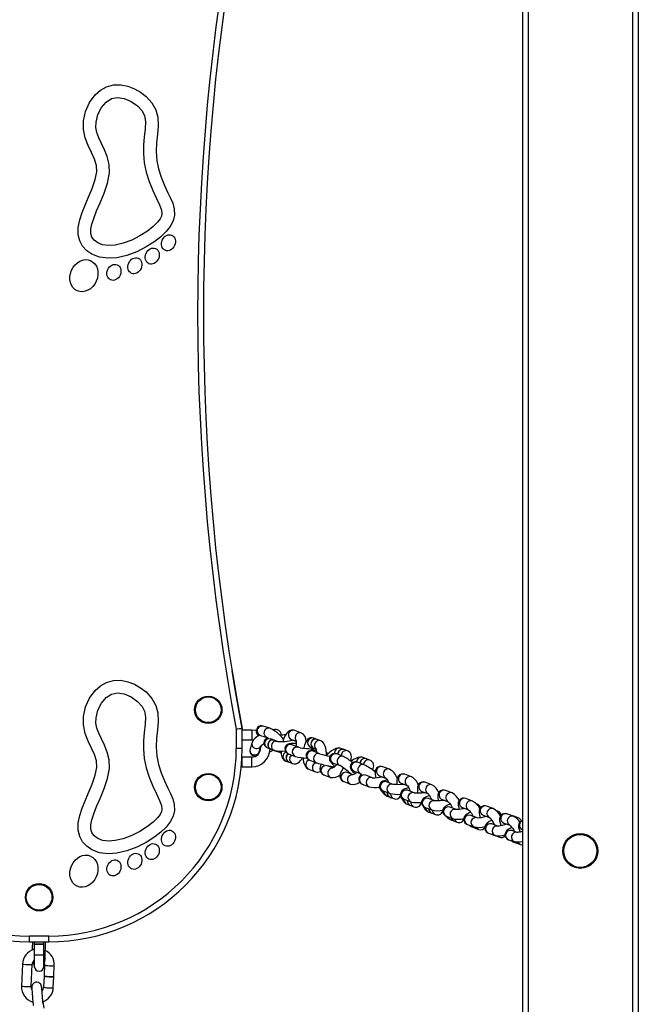
# Model space of a CAD drawing. Units: millimetres. Extents: x -3648 to 3792, y -2819 to 3061.
# Drawn here: x 733 to 1053, y -462 to 47 of the extents above; entities that cross this region are included whole.
import ezdxf

# ---------------------------------------------------------------- set-up
doc = ezdxf.new("R2010")
doc.units = ezdxf.units.MM

msp = doc.modelspace()

# ---------------------------------------------------------------- linework, layer by layer
at = {"color": 7, "linetype": 'Continuous', "lineweight": 25}
for p, q in [((1050.154269, 732.820909), (1050.154269, -619.483746)), ((1053.154269, 733.214102), (1053.154269, -541.483746)), ((993.154269, 725.350242), (993.154269, -619.483746)), ((996.154269, 725.743435), (996.154269, -619.483746)), ((845.154269, -319.512959), (845.154269, -329.483746)), ((848.154269, -319.217865), (848.151285, -319.217865)), ((848.154269, -319.217865), (848.154269, -319.233746)), ((848.154269, -329.483746), (848.154269, -319.233746)), ((853.154269, -319.967865), (848.154269, -319.967865)), ((853.154269, -319.967865), (853.154269, -322.467865)), ((862.586829, -318.978946), (859.099267, -317.941134)), ((878.883777, -321.493045), (875.405261, -320.18227)), ((848.154269, -324.967865), (853.154269, -324.967865)), ((853.154269, -322.467865), (853.154269, -324.967865)), ((853.154269, -324.967865), (854.016518, -325.051245)), ((857.673192, -322.733452), (861.160754, -323.771264)), ((864.744139, -325.150473), (863.065065, -324.523516)), ((866.544228, -325.822617), (864.804647, -325.173066)), ((873.64218, -324.86111), (876.301188, -325.863078)), ((887.020184, -324.776217), (885.341533, -324.143851)), ((888.819818, -325.454158), (887.080676, -324.799005)), ((848.154269, -329.483746), (845.154269, -329.483746)), ((853.297991, -326.355464), (852.251542, -329.650675)), ((857.017018, -331.16403), (857.9433, -328.247217)), ((861.316041, -329.207629), (862.995116, -329.834586)), ((863.055623, -329.85718), (864.795205, -330.50673)), ((865.26684, -330.758635), (866.949968, -331.259492)), ((877.424271, -328.886756), (873.945924, -327.575925)), ((883.578901, -328.822861), (885.257551, -329.455226)), ((888.419039, -332.212875), (884.940775, -330.903084)), ((884.940775, -330.903084), (884.949742, -330.907298)), ((885.318043, -329.478014), (886.443127, -329.901845)), ((900.932337, -330.064002), (899.253768, -329.432113)), ((902.731885, -330.741433), (900.992826, -330.086773)), ((847.954269, -336.467865), (847.954269, -335.789257)), ((853.154269, -333.967865), (848.154269, -333.967865)), ((848.154269, -336.467865), (848.154269, -333.967865)), ((853.154269, -336.467865), (853.154269, -333.967865)), ((856.976151, -331.281485), (857.017018, -331.16403)), ((867.010622, -331.27754), (868.363329, -331.680072)), ((870.764612, -335.987337), (872.443374, -336.619928)), ((872.182703, -332.254713), (875.66105, -333.565543)), ((883.178741, -335.582318), (886.657004, -336.89211)), ((900.582045, -333.652803), (897.104368, -332.343921)), ((912.447128, -334.779547), (910.769163, -334.148134)), ((914.246027, -335.456468), (912.507595, -334.802301)), ((847.70351, -338.967865), (847.954269, -338.967865)), ((847.954269, -338.967865), (847.954269, -336.467865)), ((848.154269, -338.967865), (848.154269, -336.467865)), ((848.154269, -338.967865), (853.154269, -338.967865)), ((853.154269, -338.967865), (853.154269, -336.467865)), ((872.50387, -336.642725), (874.243128, -337.298112)), ((882.606215, -340.232255), (886.0845, -341.542562)), ((886.657004, -336.89211), (886.81432, -336.94677)), ((895.128704, -339.556343), (892.232451, -338.466062)), ((893.855786, -339.077159), (894.092564, -338.644571)), ((894.63383, -336.592774), (895.343145, -337.023461)), ((895.343145, -337.023461), (898.820823, -338.332343)), ((898.111508, -337.901655), (898.845388, -338.341425)), ((905.443849, -340.942863), (906.077164, -341.308294)), ((911.313386, -337.935998), (907.837643, -336.628475)), ((924.47509, -340.224811), (921.002224, -338.920184)), ((890.470907, -343.145481), (893.949024, -344.454801)), ((905.537915, -343.092136), (902.490404, -341.945366)), ((906.077164, -341.308294), (909.552907, -342.615818)), ((908.919592, -342.250387), (909.528956, -342.606651)), ((915.585214, -344.630448), (912.110819, -343.324151)), ((919.180495, -343.575888), (919.243887, -343.600809)), ((919.243887, -343.600809), (922.403108, -344.787611)), ((935.75799, -344.136409), (932.288612, -342.836298)), ((900.729466, -346.625013), (904.20633, -347.933347)), ((910.351189, -348.004291), (913.825585, -349.310587)), ((926.381438, -348.073495), (922.910245, -346.770951)), ((930.534066, -347.518345), (933.600578, -348.667487)), ((937.258864, -352.408002), (933.791503, -351.110623)), ((946.363957, -348.281952), (942.89893, -346.98761)), ((956.851382, -352.465037), (953.392976, -351.17806)), ((921.153628, -351.452222), (924.624821, -352.754765)), ((923.135196, -354.128915), (924.811231, -354.75854)), ((924.871629, -354.781229), (926.608062, -355.433542)), ((932.039298, -355.793547), (935.506659, -357.090926)), ((941.14929, -351.671493), (944.259424, -352.833267)), ((948.118283, -356.61501), (944.656151, -355.324094)), ((951.649155, -355.864112), (954.813189, -357.041545)), ((967.283473, -356.660539), (963.835682, -355.384106)), ((933.58476, -358.371825), (935.259113, -358.99927)), ((935.31945, -359.021881), (937.054139, -359.671936)), ((942.909296, -360.009016), (946.371429, -361.299933)), ((943.305462, -360.891654), (943.178033, -360.109219)), ((944.977714, -361.516315), (944.850279, -360.732746)), ((945.037976, -361.538825), (944.910541, -360.755215)), ((946.77049, -362.185997), (946.643024, -361.390364)), ((951.759725, -361.509061), (951.935192, -361.818173)), ((959.018338, -361.114264), (955.564687, -359.832013)), ((962.09974, -360.073083), (965.318996, -361.264909)), ((969.720091, -358.21396), (969.142257, -357.999425)), ((969.273561, -358.098681), (969.720091, -358.21396)), ((969.720091, -358.21396), (969.780041, -358.2372)), ((978.06324, -360.60542), (974.630917, -359.345168)), ((944.686995, -362.348527), (946.359247, -362.973187)), ((946.419509, -362.995698), (948.152023, -363.642869)), ((953.82439, -364.519375), (957.27804, -365.801627)), ((954.545884, -364.941706), (954.48118, -364.763224)), ((955.874229, -366.246896), (957.543285, -366.868003)), ((956.214941, -365.562812), (956.14972, -365.38271)), ((956.275087, -365.585194), (956.209847, -365.405034)), ((958.00429, -366.228683), (957.922237, -365.993582)), ((969.863512, -365.37078), (966.422775, -364.101597)), ((972.907554, -364.038783), (976.098978, -365.210584)), ((980.436384, -361.930045), (979.586859, -361.616681)), ((988.621107, -364.57142), (985.210673, -363.3351)), ((987.583025, -364.114033), (986.860511, -363.933184)), ((987.005975, -363.985917), (987.583025, -364.114033)), ((989.23467, -364.717), (987.583025, -364.114033)), ((988.615709, -364.585603), (989.23467, -364.717)), ((988.644493, -364.605421), (989.294189, -364.738729)), ((991.005353, -365.363425), (989.294189, -364.738729)), ((957.603432, -366.890385), (959.332635, -367.533873)), ((964.692396, -368.79263), (968.133133, -370.061813)), ((967.063264, -370.077693), (968.727198, -370.693711)), ((968.78716, -370.71591), (970.511055, -371.354126)), ((980.495285, -369.707104), (977.324942, -368.549705)), ((983.50663, -368.035764), (986.69047, -369.18994)), ((975.610278, -373.246505), (979.032605, -374.495896)), ((977.823372, -374.076371), (977.549082, -373.954305)), ((977.605501, -373.974902), (977.823372, -374.076371)), ((977.823372, -374.076371), (979.479841, -374.684579)), ((979.479841, -374.684579), (979.211966, -374.565885)), ((979.539534, -374.706497), (979.255619, -374.579324)), ((979.539534, -374.706497), (981.255695, -375.336623)), ((986.076334, -376.678321), (989.091601, -377.687462)), ((990.437907, -372.865449), (987.663207, -371.936819)), ((988.689282, -377.929189), (990.335187, -378.525848)), ((990.394499, -378.547349), (992.099716, -379.165509)), ((748.154269, -426.483746), (738.154269, -426.483746)), ((738.154269, -429.483746), (738.154269, -426.483746)), ((748.154269, -429.483746), (748.154269, -426.483746)), ((738.154269, -429.483746), (748.154269, -429.483746)), ((739.607059, -432.776421), (739.605011, -433.066084)), ((739.662528, -429.483746), (739.607059, -432.776421)), ((739.607059, -432.776421), (739.632617, -432.930425)), ((740.654269, -429.483746), (740.654269, -430.717865)), ((740.654269, -430.717865), (740.654269, -430.917865)), ((745.654269, -430.717865), (740.654269, -430.717865)), ((740.654269, -430.917865), (740.654269, -436.467865)), ((745.654269, -430.917865), (740.654269, -430.917865)), ((741.362857, -430.717865), (741.359488, -430.917865)), ((745.654269, -430.717865), (745.654269, -429.483746)), ((745.654269, -436.467865), (745.654269, -430.917865)), ((746.248369, -437.556016), (746.384357, -429.483746)), ((740.654269, -436.467865), (740.654269, -442.217865)), ((745.654269, -436.467865), (740.654269, -436.467865)), ((745.654269, -442.217865), (745.654269, -436.467865)), ((734.499636, -441.027306), (734.008839, -452.457485)), ((739.004236, -452.671981), (739.495033, -441.241802)), ((745.983149, -441.477564), (745.746286, -446.993868)), ((745.942267, -440.835472), (745.983149, -441.477564)), ((750.741683, -447.208364), (750.978546, -441.69206)), ((745.737751, -447.192654), (745.492352, -452.907743)), ((750.487749, -453.122239), (750.733148, -447.40715)), ((744.66661, -454.805415), (744.670533, -454.851441)), ((745.668405, -463.866901), (745.283277, -460.383324))]:
    msp.add_line(p, q, dxfattribs=at)
at = {"color": 7, "linetype": 'Continuous', "lineweight": 25, "flags": 128}
for points in [[(804.050399, -25.546571), (804.976616, -29.734705), (806.361591, -34.098072), (808.018492, -38.297095), (809.769445, -42.05954), (811.09668, -44.798637), (812.268671, -47.525291), (813.085874, -50.420934), (813.238778, -53.590215), (812.541074, -56.579098), (811.021561, -59.466296), (808.847461, -62.192273), (806.141581, -64.795749), (802.985624, -67.272388), (798.536787, -70.115022), (793.682443, -72.561997), (788.585979, -74.469005), (783.395504, -75.67007), (778.810208, -75.985662), (774.37151, -75.402959), (770.357066, -73.842771), (767.758004, -72.048955), (765.633075, -69.735), (764.119757, -66.944162), (763.365975, -63.796468), (763.427276, -59.967861), (764.208937, -56.163407), (765.451772, -52.355068), (766.966308, -48.537431), (768.585281, -44.736346), (770.591203, -39.876111), (772.133411, -35.300928), (772.914689, -31.26458), (772.765286, -27.939784), (771.822057, -24.677892), (770.305904, -21.287789), (768.538956, -17.684222), (766.931714, -13.718913), (766.021816, -9.348843), (766.046012, -4.933545), (767.122315, 0.021978), (769.183262, 4.573865), (772.129107, 8.512377), (774.880187, 10.919478), (778.072012, 12.710608), (781.652932, 13.715058), (785.403342, 13.789091), (789.036632, 13.06099), (792.471379, 11.723005), (795.640241, 9.917426), (798.463706, 7.74666), (801.540935, 4.417626), (803.587669, 0.735112), (804.57251, -3.048584), (804.738982, -7.486507), (804.346258, -11.819397), (803.862157, -16.175087), (803.65359, -20.704142), (804.050399, -25.546571)], [(797.533698, -26.591847), (798.611053, -31.479395), (800.150085, -36.323885), (801.957266, -40.905548), (803.833583, -44.959975), (805.492437, -48.40442), (806.471974, -51.051692), (806.666023, -52.991138), (806.406845, -54.144781), (805.68569, -55.565877), (804.361291, -57.309196), (802.066528, -59.591676), (799.14557, -61.903603), (795.267461, -64.381509), (791.023237, -66.521683), (786.651256, -68.156373), (782.405877, -69.144686), (778.956012, -69.387273), (775.986225, -69.00353), (773.523121, -68.051735), (771.668825, -66.678665), (770.476448, -65.0247), (769.92777, -63.087354), (769.957524, -60.953204), (770.462874, -58.325588), (771.397443, -55.321304), (772.9043, -51.44651), (774.653055, -47.334695), (776.747114, -42.255313), (778.497125, -37.07173), (779.491134, -31.821698), (779.36066, -27.381284), (778.367757, -23.369244), (776.910798, -19.801838), (775.342689, -16.58676), (773.957535, -13.647038), (772.993333, -10.946811), (772.55794, -8.328671), (772.609524, -5.626587), (773.535453, -1.626913), (775.341919, 1.976328), (777.798815, 4.818736), (780.629027, 6.626064), (783.65717, 7.270559), (787.139913, 6.732654), (790.820202, 5.140299), (794.090484, 2.80349), (796.423658, 0.22874), (797.645681, -2.232265), (798.152302, -5.25925), (798.017809, -8.937117), (797.521086, -13.346271), (797.153875, -17.317182), (797.07312, -21.732582), (797.533698, -26.591847)], [(848.154269, -319.217865), (844.534695, -298.968652), (842.943834, -289.34619)], [(804.050399, -333.546571), (804.976616, -337.734705), (806.361591, -342.098072), (808.018492, -346.297095), (809.769445, -350.05954), (811.09668, -352.798637), (812.268671, -355.525291), (813.085874, -358.420934), (813.238778, -361.590215), (812.541074, -364.579098), (811.021561, -367.466296), (808.847461, -370.192273), (806.141581, -372.795749), (802.985624, -375.272388), (798.536787, -378.115022), (793.682443, -380.561997), (788.585979, -382.469005), (783.395504, -383.67007), (778.810208, -383.985662), (774.37151, -383.402959), (770.357066, -381.842771), (767.758004, -380.048955), (765.633075, -377.735), (764.119757, -374.944162), (763.365975, -371.796468), (763.427276, -367.967861), (764.208937, -364.163407), (765.451772, -360.355068), (766.966308, -356.537431), (768.585281, -352.736346), (770.591203, -347.876111), (772.133411, -343.300928), (772.914689, -339.26458), (772.765286, -335.939784), (771.822057, -332.677892), (770.305904, -329.287789), (768.538956, -325.684222), (766.931714, -321.718913), (766.021816, -317.348843), (766.046012, -312.933545), (767.122315, -307.978022), (769.183262, -303.426135), (772.129107, -299.487623), (774.880187, -297.080522), (778.072012, -295.289392), (781.652932, -294.284942), (785.403342, -294.210909), (789.036632, -294.93901), (792.471379, -296.276995), (795.640241, -298.082574), (798.463706, -300.25334), (801.540935, -303.582374), (803.587669, -307.264888), (804.57251, -311.048584), (804.738982, -315.486507), (804.346258, -319.819397), (803.862157, -324.175087), (803.65359, -328.704142), (804.050399, -333.546571)], [(797.533698, -334.591847), (798.611053, -339.479395), (800.150085, -344.323885), (801.957266, -348.905548), (803.833583, -352.959975), (805.492437, -356.40442), (806.471974, -359.051692), (806.666023, -360.991138), (806.406845, -362.144781), (805.68569, -363.565877), (804.361291, -365.309196), (802.066528, -367.591676), (799.14557, -369.903603), (795.267461, -372.381509), (791.023237, -374.521683), (786.651256, -376.156373), (782.405877, -377.144686), (778.956012, -377.387273), (775.986225, -377.00353), (773.523121, -376.051735), (771.668825, -374.678665), (770.476448, -373.0247), (769.92777, -371.087354), (769.957524, -368.953204), (770.462874, -366.325588), (771.397443, -363.321304), (772.9043, -359.44651), (774.653055, -355.334695), (776.747114, -350.255313), (778.497125, -345.07173), (779.491134, -339.821698), (779.36066, -335.381284), (778.367757, -331.369244), (776.910798, -327.801838), (775.342689, -324.58676), (773.957535, -321.647038), (772.993333, -318.946811), (772.55794, -316.328671), (772.609524, -313.626587), (773.535453, -309.626913), (775.341919, -306.023672), (777.798815, -303.181264), (780.629027, -301.373936), (783.65717, -300.729441), (787.139913, -301.267346), (790.820202, -302.859701), (794.090484, -305.19651), (796.423658, -307.77126), (797.645681, -310.232265), (798.152302, -313.25925), (798.017809, -316.937117), (797.521086, -321.346271), (797.153875, -325.317182), (797.07312, -329.732582), (797.533698, -334.591847)], [(848.154269, -319.233746), (847.986278, -319.24939), (847.501725, -319.294509), (846.754299, -319.364087), (845.825035, -319.450561), (845.179667, -319.510596), (845.154269, -319.512959)], [(855.563627, -320.278469), (855.007627, -320.150405), (853.154269, -319.967865)], [(859.099267, -317.941134), (858.364685, -317.808902), (857.629755, -317.860885), (856.862056, -318.146003), (856.187759, -318.684203), (855.712914, -319.435758), (855.524723, -320.153862), (855.522794, -320.807512), (855.645571, -321.394081), (855.867232, -321.957806), (856.252345, -322.645107), (856.529365, -323.035983)], [(875.405261, -320.18227), (874.482653, -319.987958), (873.562855, -320.07216), (872.763111, -320.37306), (872.047624, -320.849913), (871.360838, -321.533008), (870.644132, -322.535197), (869.957799, -323.840125), (869.397857, -325.24244), (869.211867, -325.851161)], [(856.668654, -322.113653), (857.431127, -322.646067), (857.673192, -322.733452)], [(860.156216, -323.151465), (860.91869, -323.683879), (861.158662, -323.77064)], [(861.087018, -323.745884), (861.074143, -323.741452), (861.172552, -323.79301), (861.422642, -323.947881)], [(861.934944, -324.407132), (862.861014, -324.45826), (863.065065, -324.523516)], [(863.614018, -325.03409), (864.540089, -325.085218), (864.744139, -325.150473)], [(863.674525, -325.056683), (864.600596, -325.107811), (864.804647, -325.173066)], [(865.414107, -325.706234), (866.340178, -325.757362), (866.541704, -325.821676)], [(885.341533, -324.143851), (884.434041, -323.950904), (883.460125, -324.05151), (882.653714, -324.391631), (881.991209, -324.895366), (881.425896, -325.556189), (880.906528, -326.451733), (880.416225, -327.71424), (880.049055, -329.157695), (880.024757, -329.310683)], [(891.741015, -333.06021), (891.749415, -332.006008), (891.647832, -330.5504), (891.422948, -329.17823), (891.036275, -327.883414), (890.522554, -326.87302), (889.944208, -326.170781), (889.21868, -325.637015), (888.819818, -325.454158)], [(864.190341, -330.259709), (864.579919, -330.486468), (865.26684, -330.758635)], [(865.26684, -330.758635), (865.024776, -330.671249), (864.603036, -330.434975)], [(866.949968, -331.259492), (866.707904, -331.172106), (866.133384, -330.817401)], [(867.010622, -331.27754), (866.768557, -331.190155), (866.18117, -330.824498)], [(868.352222, -331.633115), (867.749864, -331.176647), (867.532369, -330.910218)], [(868.338878, -330.883632), (868.327761, -331.086965), (868.409697, -332.453294), (868.736815, -333.818545), (869.157236, -334.664232), (869.74586, -335.361114), (870.511206, -335.878798), (870.764612, -335.987337)], [(876.288942, -326.966665), (875.655212, -326.948553), (874.487191, -326.951667), (873.469646, -327.001452), (872.491635, -327.143684), (871.969295, -327.307549), (871.473088, -327.56667), (870.95551, -328.010046), (870.524543, -328.666916), (870.305969, -329.482708), (870.380574, -330.385635), (870.669373, -331.061506), (871.058639, -331.555994), (871.480148, -331.900751), (871.900949, -332.136471), (872.182703, -332.254713)], [(886.645235, -330.86555), (885.96318, -330.75423), (885.018619, -330.623925), (884.221416, -330.552429), (883.698441, -330.557312), (883.228875, -330.631815), (882.732217, -330.808384), (882.173103, -331.169479), (881.669105, -331.752087), (881.34829, -332.52651), (881.307187, -333.425752), (881.505185, -334.120337), (881.821613, -334.645555), (882.182833, -335.022424), (882.523622, -335.270014), (882.806918, -335.424643), (883.178741, -335.582318)], [(885.073232, -329.636064), (885.10888, -329.476399), (885.131234, -329.407641)], [(886.348772, -329.626464), (886.34031, -329.615186), (886.414351, -329.798097), (886.536798, -330.239562), (886.659649, -330.948758), (886.713518, -331.570636)], [(899.253768, -329.432113), (898.248168, -329.228276), (897.433258, -329.282191), (896.575039, -329.51954), (895.58919, -329.990462), (894.411604, -330.785292), (893.275697, -331.756421), (892.212945, -332.83672), (891.978928, -333.112958)], [(904.277158, -336.019227), (904.631902, -334.924089), (904.757902, -333.894696), (904.66732, -333.001223), (904.351722, -332.155591), (903.797052, -331.418881), (902.97033, -330.842698), (902.731885, -330.741433)], [(871.025602, -333.716172), (871.440017, -332.833516), (872.088706, -332.205496)], [(871.086098, -333.738968), (871.500513, -332.856312), (872.147023, -332.229754)], [(872.825355, -334.394356), (873.239771, -333.5117), (873.875284, -332.892569)], [(874.243128, -337.298112), (875.165736, -337.492425), (876.085533, -337.408222), (876.885278, -337.107322), (877.600764, -336.630469), (878.287551, -335.947374), (879.004257, -334.945185), (879.359809, -334.269173)], [(879.720389, -334.307591), (879.778202, -335.136013), (880.003085, -336.508183), (880.389759, -337.802999), (880.90348, -338.813393), (881.481826, -339.515632), (882.207353, -340.049398), (882.606215, -340.232255)], [(892.905319, -332.132914), (892.324156, -331.994355), (891.73954, -331.864518)], [(897.104368, -332.343921), (896.450538, -332.164735), (895.837164, -332.129326), (895.116567, -332.26801), (894.394156, -332.651154), (893.805787, -333.273736), (893.45772, -334.041725), (893.368928, -334.736891), (893.441687, -335.341706), (893.611864, -335.850426), (893.846591, -336.297986), (894.188424, -336.789837), (894.936621, -337.6554), (895.716545, -338.445471), (896.119324, -338.822788)], [(910.769163, -334.148134), (909.838954, -333.944753), (909.0381, -333.96439), (908.121716, -334.159467), (906.96586, -334.607233), (905.801714, -335.229986), (904.557437, -336.048688), (904.434573, -336.14354)], [(889.04079, -337.566681), (888.988079, -337.674911), (888.57089, -338.962825), (888.44489, -339.992218), (888.535472, -340.885692), (888.851069, -341.731324), (889.405739, -342.468034), (890.232461, -343.044217), (890.470907, -343.145481)], [(897.234485, -337.735298), (897.031759, -337.963231), (896.25676, -338.71155), (895.565679, -339.270896), (895.112805, -339.566729), (894.880954, -339.682299), (894.887851, -339.6821)], [(900.720079, -339.59909), (900.302249, -340.098115), (899.554364, -341.204229), (898.982122, -342.436788), (898.784144, -343.309493), (898.789818, -344.179755), (899.033722, -345.039808), (899.53204, -345.808982), (900.276415, -346.411728), (900.729466, -346.625013)], [(907.837643, -336.628475), (907.23598, -336.457007), (906.66536, -336.407605), (905.98181, -336.507663), (905.262042, -336.838056), (904.642663, -337.416087), (904.231823, -338.209101), (904.115118, -338.927385), (904.176874, -339.549162), (904.344361, -340.063859), (904.5708, -340.491522), (904.858505, -340.895525), (905.354582, -341.457491), (906.077608, -342.164447), (906.553238, -342.589428)], [(917.138988, -340.898867), (916.25903, -341.023702), (916.172381, -341.039557)], [(921.002224, -338.920184), (920.169367, -338.7305), (919.296804, -338.789293), (918.462521, -339.121948), (917.781101, -339.689839), (917.346238, -340.337524), (917.091795, -341.02669), (916.973959, -341.779269), (916.98448, -342.71839), (917.192218, -344.070321), (917.325846, -344.589512)], [(907.61181, -341.885606), (907.481588, -341.985775), (906.616094, -342.555176), (905.963159, -342.910978), (905.52459, -343.097813), (905.340076, -343.152658), (905.355982, -343.151676)], [(923.179552, -345.745179), (922.098269, -345.979491), (921.051648, -346.335245), (920.435882, -346.684195), (919.947423, -347.118918), (919.523745, -347.751118), (919.285611, -348.548618), (919.316208, -349.411801), (919.610573, -350.190537), (920.036399, -350.748471), (920.519321, -351.137671), (921.021619, -351.399862), (921.153628, -351.452222)], [(922.425664, -344.757138), (922.415742, -344.750363), (922.529345, -344.864725), (922.795586, -345.189196), (923.187717, -345.757002), (923.665307, -346.563203), (923.977418, -347.171401)], [(932.288612, -342.836298), (931.439101, -342.646998), (930.549271, -342.71591), (929.640656, -343.104934), (929.000094, -343.668909), (928.57361, -344.314741), (928.304647, -345.026079), (928.157299, -345.859122), (928.138649, -346.990422), (928.266971, -348.208859)], [(932.0061, -348.069974), (931.548606, -348.11155), (930.28986, -348.185126), (929.060485, -348.216986), (927.955742, -348.205672), (927.06703, -348.156623), (926.555004, -348.09876), (926.344104, -348.059727), (926.357144, -348.064536)], [(934.419387, -349.853806), (934.091184, -349.920223), (932.982766, -350.215287), (931.941021, -350.616572), (931.260346, -351.032624), (930.787453, -351.483566), (930.380865, -352.128671), (930.161827, -352.932118), (930.211104, -353.797156), (930.529035, -354.584341), (930.978278, -355.142676), (931.484714, -355.527867), (932.039298, -355.793547)], [(933.633959, -348.616592), (933.626452, -348.610895), (933.710576, -348.703932), (933.935103, -349.008556), (934.270554, -349.561017), (934.677599, -350.361772), (935.105044, -351.359793), (935.205389, -351.639655)], [(942.89893, -346.98761), (942.058829, -346.79952), (941.178404, -346.864415), (940.343321, -347.204054), (939.672124, -347.766266), (939.235671, -348.410216), (938.971437, -349.104875), (938.838447, -349.882891), (938.833011, -350.886883), (938.991632, -352.14348), (939.064542, -352.471544)], [(953.392976, -351.17806), (952.567741, -350.991509), (951.703294, -351.049288), (950.872776, -351.379424), (950.186193, -351.954522), (949.756123, -352.606538), (949.513029, -353.291415), (949.410425, -354.023011), (949.436244, -354.908439), (949.659292, -356.187805), (949.785091, -356.634508)], [(921.786269, -352.753657), (921.632147, -351.804342), (921.642473, -351.635658)], [(923.462304, -353.383281), (923.308182, -352.433966), (923.318572, -352.264603)], [(923.522702, -353.40597), (923.368579, -352.456655), (923.378972, -352.287268)], [(925.259135, -354.058284), (925.105012, -353.108968), (925.118544, -352.908255)], [(929.687066, -353.204211), (929.976241, -353.914452), (930.589335, -355.170395), (931.265034, -356.299473), (932.06367, -357.31281), (932.70666, -357.888342), (933.58476, -358.371825)], [(932.172637, -356.807399), (932.093113, -355.845361), (932.095288, -355.825624)], [(933.846989, -357.434844), (933.767465, -356.472806), (933.770986, -356.441491)], [(933.907326, -357.457455), (933.827802, -356.495417), (933.831327, -356.464069)], [(945.076179, -354.010704), (944.896384, -354.052794), (943.783792, -354.387615), (942.742172, -354.829747), (942.085483, -355.258983), (941.618816, -355.726707), (941.225952, -356.383183), (941.0238, -357.192594), (941.090677, -358.058251), (941.426936, -358.844842), (941.892086, -359.398849), (942.413235, -359.777826), (942.909296, -360.009016)], [(944.287212, -352.794338), (944.277147, -352.787083), (944.376286, -352.890791), (944.622853, -353.204836), (944.989173, -353.76412), (945.435655, -354.566615), (945.90923, -355.559926), (946.020406, -355.83278)], [(952.91551, -356.335361), (951.905087, -356.470027), (950.692203, -356.585785), (949.60151, -356.644368), (948.727562, -356.646469), (948.233452, -356.615657), (948.037387, -356.58808), (948.050472, -356.592202)], [(953.779216, -355.845898), (954.298193, -356.630663), (954.823934, -357.022483)], [(963.835682, -355.384106), (963.029174, -355.19967), (962.186341, -355.248317), (961.362857, -355.56433), (960.653281, -356.154738), (960.226256, -356.818958), (960.002679, -357.498516), (959.928257, -358.191135), (959.980566, -358.967811), (960.214847, -360.042812), (960.540365, -361.014053)], [(935.642015, -358.107511), (935.562492, -357.145472), (935.56665, -357.108829)], [(940.713715, -357.402112), (940.793097, -357.5856), (941.436585, -358.85292), (942.128406, -359.997696), (942.894755, -361.012734), (943.71808, -361.801048), (944.483385, -362.264686), (944.686995, -362.348527)], [(955.734558, -358.275438), (955.577538, -358.327763), (954.465412, -358.78473), (953.436222, -359.353215), (952.841356, -359.83131), (952.398577, -360.361683), (952.057967, -361.06223), (951.922838, -361.894237), (952.060517, -362.758384), (952.462807, -363.525989), (952.980722, -364.053598), (953.548838, -364.403201), (953.82439, -364.519375)], [(954.833661, -357.014304), (954.823711, -357.007737), (954.928604, -357.107193), (955.192237, -357.408523), (955.591466, -357.948159), (956.088283, -358.725987), (956.627478, -359.692218), (956.946353, -360.34499)], [(963.341504, -360.532806), (962.777567, -360.659606), (961.583357, -360.875365), (960.496134, -361.019935), (959.613458, -361.086828), (959.101832, -361.089667), (958.886506, -361.07289), (958.898027, -361.076062)], [(960.84076, -358.929738), (961.41559, -359.670611), (962.09974, -360.073083)], [(964.288551, -360.206171), (964.863381, -360.947044), (965.545881, -361.348905)], [(965.33134, -361.248111), (965.324136, -361.244039), (965.455024, -361.358315), (965.755924, -361.671471), (966.20643, -362.217281), (966.767066, -362.990924), (967.379385, -363.940889), (967.754639, -364.592881)], [(974.630917, -359.345168), (973.82366, -359.163272), (972.978913, -359.215511), (972.156013, -359.535786), (971.452045, -360.126181), (971.027744, -360.789285), (970.804864, -361.468506), (970.729994, -362.162947), (970.781829, -362.946899), (971.018043, -364.040077), (971.397121, -365.181529)], [(966.375689, -362.450848), (966.21676, -362.51396), (965.122116, -363.043756), (964.111223, -363.696386), (963.54179, -364.232154), (963.130623, -364.821265), (962.850499, -365.568414), (962.79669, -366.42174), (963.020309, -367.273109), (963.483832, -367.98666), (964.041099, -368.465667), (964.692396, -368.79263)], [(971.635876, -362.880861), (972.207225, -363.62541), (972.907554, -364.038783)], [(977.257303, -366.548129), (976.985545, -366.685268), (975.904055, -367.335164), (974.934367, -368.082399), (974.379553, -368.678301), (973.990379, -369.301983), (973.738844, -370.060852), (973.709085, -370.915254), (973.952776, -371.766693), (974.457033, -372.5018), (975.057393, -372.982666), (975.610278, -373.246505)], [(975.068199, -364.141113), (975.639548, -364.885662), (976.327509, -365.294453)], [(976.112999, -365.192253), (976.104642, -365.187331), (976.229457, -365.296687), (976.523441, -365.604), (976.966545, -366.144004), (977.520155, -366.913468), (978.126335, -367.861805), (978.725635, -368.912884), (978.817418, -369.094564)], [(979.80811, -361.796024), (979.860905, -361.800214), (980.439014, -361.931017)], [(985.210673, -363.3351), (984.41145, -363.157275), (983.575038, -363.209373), (982.756246, -363.527573), (982.046936, -364.125319), (981.626198, -364.793583), (981.411953, -365.471527), (981.347928, -366.153978), (981.409381, -366.904467), (981.647643, -367.925867), (982.054096, -369.0775), (982.220004, -369.452222)], [(989.848861, -365.258265), (990.215567, -365.226664), (991.010494, -365.365309)], [(967.063264, -370.077693), (966.379115, -369.675221), (966.013919, -369.2801)], [(968.727198, -370.693711), (968.043049, -370.291238), (967.675619, -369.89305)], [(968.78716, -370.71591), (968.10301, -370.313437), (967.7355, -369.915139)], [(970.510423, -371.353892), (969.826906, -370.951654), (969.252075, -370.210781)], [(984.981585, -368.570451), (983.859201, -368.979556), (982.739362, -369.324346), (981.744658, -369.569261), (981.047105, -369.692219), (980.624611, -369.732121), (980.487426, -369.732194), (980.489398, -369.732555)], [(982.253668, -366.93125), (982.845055, -367.659472), (983.50663, -368.035764)], [(987.807381, -370.414492), (986.762221, -370.897471), (985.783906, -371.461593), (985.184965, -371.925725), (984.703374, -372.461159), (984.354179, -373.094298), (984.1689, -373.879941), (984.236621, -374.736317), (984.615776, -375.590221), (985.137731, -376.163648), (985.709308, -376.529124), (986.076334, -376.678321)], [(985.664102, -368.16757), (986.25549, -368.895792), (986.932336, -369.277557)], [(986.70243, -369.17353), (986.695256, -369.169551), (986.826027, -369.280565), (987.129989, -369.587239), (987.58858, -370.123979), (988.16315, -370.886867), (988.794812, -371.825499), (989.165886, -372.439732)], [(993.154269, -366.836232), (992.451794, -367.130233), (991.765507, -367.745688), (991.377374, -368.413972), (991.196603, -369.07344), (991.162584, -369.71077), (991.242709, -370.369136), (991.472207, -371.215882), (991.900317, -372.301763), (992.082384, -372.678638)], [(991.9644, -370.582014), (992.598136, -371.284819), (993.154269, -371.587626)], [(981.255175, -375.336432), (980.555366, -374.923251), (980.348518, -374.720077)], [(993.154269, -372.444662), (993.074557, -372.465401), (992.003537, -372.695584), (991.134647, -372.835003), (990.63347, -372.881803), (990.427092, -372.88472), (990.438805, -372.88659)], [(988.689282, -377.929189), (988.027707, -377.552897), (987.696845, -377.220669)], [(990.335187, -378.525848), (989.673612, -378.149556), (989.290071, -377.750017)], [(990.394499, -378.547349), (989.732924, -378.171057), (989.34222, -377.761964)], [(992.098991, -379.165246), (991.438141, -378.789217), (990.846754, -378.060995)], [(992.099716, -379.165509), (992.898939, -379.343334), (993.154269, -379.32743)], [(739.605011, -433.066084), (739.60207, -433.482013), (739.608305, -433.803525)], [(739.632617, -432.930425), (739.957549, -433.312525), (740.337901, -433.518912)], [(739.49503, -441.241882), (739.334633, -441.323359), (738.819682, -441.385537), (738.027296, -441.409506), (737.078107, -441.391616), (736.116622, -441.334591), (735.289217, -441.247111), (734.721858, -441.142496), (734.500919, -441.036672), (734.499642, -441.027182)], [(745.983126, -441.478795), (745.984432, -441.48693), (746.20537, -441.592754), (746.77273, -441.697369), (747.600135, -441.784849), (748.56162, -441.841874), (749.510809, -441.859765), (750.303195, -441.835796), (750.818145, -441.773617), (750.978551, -441.691951)], [(745.942342, -447.101862), (745.898151, -447.111097), (745.739033, -447.202019), (745.959972, -447.307844), (746.527331, -447.412459), (747.354736, -447.499938), (748.316221, -447.556964), (749.26541, -447.574854), (750.057796, -447.550885), (750.572747, -447.488706), (750.731865, -447.397784), (750.537092, -447.299155)], [(745.746286, -446.993868), (745.747569, -447.003234), (745.968507, -447.109058), (746.535867, -447.213673), (747.363271, -447.301153), (748.324757, -447.358178), (749.273945, -447.376068), (750.066332, -447.3521), (750.581282, -447.289921), (750.741683, -447.208364)], [(739.004236, -452.671981), (738.843835, -452.753538), (738.328885, -452.815717), (737.536498, -452.839685), (736.58731, -452.821795), (735.625824, -452.76477), (734.79842, -452.67729), (734.23106, -452.572675), (734.010122, -452.466851), (734.008839, -452.457485)], [(744.666588, -454.805215), (744.605533, -454.26519), (744.497919, -453.385853), (744.401944, -452.723432), (744.342035, -452.408815), (744.280858, -452.172859), (744.184799, -451.904507), (743.947562, -451.464118), (743.554669, -451.00886), (742.930615, -450.592095), (742.156605, -450.371874), (741.311077, -450.417693), (740.557451, -450.725139), (740.039709, -451.147543), (739.698888, -451.606599), (739.498175, -452.045525), (739.401883, -452.406336), (739.368356, -452.632872), (739.354591, -452.810297), (739.349183, -453.044996), (739.360654, -453.515679), (739.400369, -454.26695), (739.470556, -455.298791), (739.562712, -456.488603), (739.672731, -457.792601), (739.795084, -459.147377), (739.923436, -460.48329), (740.05111, -461.730663), (740.118837, -462.356868)], [(745.492352, -452.907743), (745.493635, -452.917109), (745.714573, -453.022933), (746.281932, -453.127548), (747.109337, -453.215028), (748.070823, -453.272053), (749.020011, -453.289944), (749.812397, -453.265975), (750.327348, -453.203796), (750.487749, -453.122239)]]:
    msp.add_lwpolyline(points, dxfattribs=at)
at = {"color": 7, "linetype": 'Continuous', "lineweight": 25}
for centre, radius in [((830.654269, -309.483746), 7.1), ((830.654269, -309.483746), 6.637921), ((830.654269, -349.483746), 7.1), ((830.654269, -349.483746), 6.637921), ((1023.154269, -382.483746), 9), ((1023.154269, -382.483746), 8.553289), ((743.154269, -406.433746), 7.1), ((743.154269, -406.433746), 6.637921)]:
    msp.add_circle(centre, radius, dxfattribs=at)
for centre, radius, start, end in [((1991.093331, -104.483746), 1165.939063, 169.372344, 190.627656), ((1991.093331, -104.483746), 1162.939063, 169.358606, 190.641394), ((858.504418, -320.388828), 2.518938, 76.340535, 223.215382), ((861.991901, -321.426649), 2.518875, 76.298228, 223.216454), ((852.219262, -339.121284), 22.653923, 39.740198, 62.764434), ((865.369048, -323.007771), 3.27986, 7.317547, 108.161728), ((874.611048, -322.496584), 2.446799, 71.059104, 167.268524), ((860.025349, -329.595601), 7.466983, 115.183526, 154.282861), ((862.225643, -326.59511), 2.766339, 106.874468, 250.803397), ((862.321537, -326.897118), 2.519818, 98.825252, 246.482121), ((864.000612, -327.524076), 2.519818, 98.825252, 246.482121), ((864.061119, -327.546669), 2.519818, 98.825252, 246.482121), ((865.800669, -328.196188), 2.519782, 98.824647, 246.505137), ((868.527317, -301.992146), 23.899035, 265.12726, 284.270917), ((870.590961, -349.381931), 26.870387, 89.850694, 96.178185), ((874.542924, -322.623323), 2.412267, 163.973856, 248.07445), ((878.108706, -323.92144), 2.492912, 164.807216, 219.426448), ((878.089459, -323.807278), 2.446679, 70.995987, 167.269848), ((869.374851, -326.636719), 6.961177, 345.395993, 10.121877), ((876.988541, -325.372433), 4.317588, 354.328049, 63.962651), ((884.55065, -326.517423), 2.501867, 71.571718, 247.144436), ((886.2293, -327.149788), 2.501867, 71.571718, 247.144436), ((886.289792, -327.172576), 2.501867, 71.571718, 247.144436), ((888.054662, -327.85254), 2.517335, 72.242406, 226.380708), ((738.154269, -329.483746), 100, 180, 270), ((738.154269, -329.483746), 97, 180, 270), ((748.154269, -329.483746), 97, 270, 0), ((748.154269, -329.483746), 100, 270, 0), ((855.058343, -330.511727), 2.935905, 162.945383, 270.238613), ((854.668568, -330.313926), 2.506374, 164.65528, 293.219767), ((853.154269, -329.467865), 4.5, 270, 3.599845), ((853.154269, -329.467865), 9.5, 270, 358.562421), ((855.715259, -327.017511), 2.507386, 165.315132, 293.203815), ((855.846235, -327.156653), 2.328817, 291.590652, 342.040735), ((862.846979, -333.384666), 7.140323, 118.132609, 134.089312), ((856.241052, -318.187912), 14.454047, 295.155935, 303.364941), ((868.37315, -315.340334), 15.582723, 256.725902, 278.012499), ((873.152943, -329.948719), 2.501794, 71.520514, 247.181222), ((876.63094, -331.259613), 2.501558, 71.268077, 247.212988), ((884.791629, -293.480797), 36.165123, 258.259439, 271.488946), ((884.150001, -333.276683), 2.501859, 71.574298, 247.156493), ((898.464215, -331.78777), 2.484454, 71.470228, 188.328237), ((900.143082, -332.412795), 2.477852, 71.426324, 183.326687), ((900.203571, -332.435566), 2.477852, 71.426323, 183.326579), ((901.942573, -333.090191), 2.477793, 71.39621, 183.324273), ((854.797859, -330.44942), 2.331799, 291.612607, 339.094113), ((871.665356, -333.74955), 2.412267, 163.973856, 248.07445), ((871.833176, -333.706128), 2.56309, 111.458104, 165.942857), ((873.344118, -334.382141), 2.412267, 163.973856, 248.07445), ((873.404614, -334.404937), 2.412267, 163.973856, 248.07445), ((875.143751, -335.060338), 2.412155, 163.972763, 248.135739), ((882.66401, -307.902958), 26.600935, 254.736418, 267.979859), ((883.611214, -337.923883), 2.517658, 103.436996, 246.473087), ((887.628461, -334.586426), 2.501981, 71.715164, 247.152783), ((902.500845, -285.005144), 49.263243, 253.390447, 259.724381), ((896.330153, -334.736432), 2.51466, 72.068466, 227.578962), ((899.807872, -336.045314), 2.514688, 72.088968, 227.578277), ((890.503947, -353.718421), 22.454334, 48.800594, 63.331586), ((909.994115, -336.512853), 2.488493, 71.853195, 180.80574), ((911.671987, -337.142955), 2.487275, 71.841754, 179.821974), ((911.732454, -337.165708), 2.487275, 71.841752, 179.821824), ((913.470653, -337.819767), 2.487036, 71.724143, 179.819871), ((912.935462, -338.522419), 3.334312, 321.891477, 66.855321), ((887.057283, -339.237179), 2.502232, 113.966714, 247.113888), ((884.079453, -336.105844), 2.161527, 328.574155, 343.943345), ((897.666387, -302.782729), 35.846186, 252.377765, 258.372394), ((891.44206, -340.839795), 2.501865, 71.583586, 247.159219), ((908.303934, -261.950207), 78.001988, 257.990258, 260.881123), ((894.955852, -342.14759), 2.516965, 91.522569, 246.583188), ((882.775311, -364.742007), 30.902324, 45.602167, 58.703727), ((907.064673, -339.02088), 2.514177, 72.094707, 229.858793), ((910.540437, -340.328403), 2.514192, 72.105549, 229.858437), ((898.950541, -362.939364), 27.8928, 49.69926, 63.690033), ((920.230549, -341.307958), 2.509372, 72.090319, 201.44857), ((923.701939, -342.612238), 2.508126, 71.388522, 201.468264), ((920.174115, -347.8605), 8.763683, 20.401784, 60.608627), ((887.165399, -338.703985), 3.03741, 249.153713, 300.337989), ((895.122554, -339.297134), 5.28949, 257.18166, 314.666462), ((901.698393, -344.318476), 2.501786, 71.5439, 247.213748), ((905.191317, -345.623097), 2.511377, 86.187768, 246.955077), ((911.268339, -345.368876), 2.790444, 116.497972, 250.811606), ((911.321064, -345.698082), 2.501851, 71.598843, 247.19084), ((907.761952, -346.470578), 4.250498, 57.857392, 64.914575), ((914.795469, -347.004395), 2.501861, 71.59749, 247.177758), ((916.601433, -328.250789), 16.385566, 266.125364, 284.300766), ((920.060959, -341.450589), 2.30046, 199.686432, 247.496888), ((923.532311, -342.756331), 2.298658, 199.672955, 249.140693), ((931.513873, -345.216426), 2.503044, 71.969777, 197.135876), ((931.357392, -345.355636), 2.314126, 194.983185, 249.158577), ((934.983067, -346.51648), 2.502884, 71.880415, 197.138373), ((932.129466, -350.699853), 7.499666, 18.060065, 61.064494), ((905.522748, -342.234933), 5.848494, 256.992023, 306.052086), ((916.799168, -336.502121), 13.149106, 256.929879, 281.03525), ((919.03631, -347.284386), 2.480664, 245.819328, 279.304793), ((927.533218, -346.37402), 8.915212, 200.049761, 240.441195), ((922.121774, -349.145297), 2.501841, 71.629732, 247.233697), ((925.592997, -350.447781), 2.501843, 71.671158, 247.272112), ((933.005142, -353.485663), 2.501836, 71.680619, 247.2908), ((934.826985, -346.655614), 2.314367, 194.984988, 248.96089), ((942.128983, -349.373125), 2.506691, 72.112053, 199.615093), ((941.965132, -349.514361), 2.306256, 197.676061, 249.283062), ((945.594005, -350.667466), 2.506686, 72.109096, 199.615176), ((942.667454, -355.078902), 7.737097, 20.515159, 61.46056), ((952.629048, -353.570143), 2.511105, 72.288773, 203.188804), ((923.950682, -351.979864), 2.298574, 199.67232, 249.220081), ((925.626717, -352.609488), 2.298574, 199.67232, 249.220081), ((925.687115, -352.632177), 2.298574, 199.67232, 249.220081), ((928.704289, -336.328526), 16.92523, 256.052731, 274.990061), ((927.423473, -353.284546), 2.298484, 199.671651, 249.303963), ((927.681368, -352.836987), 2.809641, 247.541865, 330.475426), ((936.47255, -354.783004), 2.501856, 71.724052, 247.309316), ((939.223462, -333.808806), 18.689577, 263.816553, 280.28206), ((943.872134, -357.699893), 2.50182, 71.737048, 247.365266), ((945.430309, -350.808601), 2.306429, 197.677355, 249.130168), ((952.455702, -353.714707), 2.295748, 201.575652, 249.431805), ((956.087718, -354.857174), 2.511326, 72.415373, 203.185296), ((952.852488, -359.848966), 8.397235, 24.340344, 61.561479), ((963.078407, -357.782142), 2.514765, 72.474428, 207.151394), ((934.408086, -356.209116), 2.314126, 194.983185, 249.158577), ((936.082439, -356.836561), 2.314126, 194.983185, 249.158577), ((936.142776, -356.859171), 2.314126, 194.983185, 249.158577), ((939.036581, -342.353962), 15.153827, 256.529817, 277.589031), ((937.877267, -357.50935), 2.313903, 194.981516, 249.342521), ((938.120341, -356.951046), 2.922334, 248.601881, 342.742154), ((945.502836, -360.191394), 2.306256, 197.676061, 249.283062), ((947.334304, -358.990792), 2.501841, 71.766836, 247.370473), ((947.175089, -360.816055), 2.306256, 197.676061, 249.283062), ((947.23535, -360.838565), 2.306256, 197.676061, 249.283062), ((949.645121, -347.213882), 14.461462, 256.916339, 279.329339), ((954.783012, -362.208542), 2.501781, 71.793196, 247.469467), ((958.239167, -363.490178), 2.503352, 73.672242, 247.396545), ((966.526196, -359.058575), 2.514763, 72.473509, 207.151419), ((962.542827, -365.233517), 9.796411, 28.370684, 61.058486), ((968.954181, -360.726765), 2.626939, 14.146376, 73.048628), ((973.878436, -361.744128), 2.514207, 72.584932, 206.880031), ((977.310769, -363.004382), 2.514216, 72.589987, 206.879895), ((973.500648, -368.950959), 9.511323, 28.460615, 61.334119), ((948.967733, -361.485826), 2.306105, 197.674928, 249.417502), ((949.219233, -360.975354), 2.873077, 248.19481, 342.212997), ((957.816735, -361.611452), 5.026, 214.461952, 247.263639), ((956.680776, -364.097491), 2.295748, 201.575652, 249.431805), ((958.349832, -364.718598), 2.295748, 201.575652, 249.431805), ((958.409978, -364.74098), 2.295748, 201.575652, 249.431805), ((959.912072, -353.72665), 12.358932, 257.694287, 284.017818), ((960.139144, -365.384498), 2.295703, 201.575314, 249.477061), ((960.414981, -364.962647), 2.789745, 247.171544, 339.883124), ((965.644775, -366.479275), 2.501727, 71.881388, 247.62365), ((969.085763, -367.747691), 2.501782, 72.421198, 248.081398), ((969.621914, -351.08709), 14.234386, 270.328089, 289.071788), ((979.633928, -364.46256), 2.656609, 10.895935, 72.418617), ((984.467221, -365.737585), 2.514887, 72.805253, 208.335897), ((987.877619, -366.973901), 2.514857, 72.787012, 208.336381), ((985.026416, -371.849856), 8.117723, 31.640195, 63.716044), ((990.254577, -367.846395), 2.593994, 18.56197, 73.176257), ((968.461936, -366.329047), 4.001078, 224.405345, 249.538766), ((970.473029, -358.825702), 11.477165, 258.236404, 286.591252), ((971.573129, -368.833297), 2.735431, 247.153372, 330.869186), ((976.552218, -370.928993), 2.501622, 72.007718, 247.880969), ((979.974079, -372.178412), 2.501299, 71.685035, 247.968279), ((994.174856, -369.294458), 2.558108, 113.513279, 210.220141), ((980.938664, -365.40521), 9.28836, 258.158242, 290.469358), ((982.290641, -372.821846), 2.719415, 247.63059, 315.658516), ((986.935202, -374.329469), 2.500952, 73.076706, 249.914831), ((989.952124, -375.337729), 2.501955, 75.106201, 250.204378), ((990.049344, -374.155711), 4.011098, 227.10556, 250.179475), ((990.839833, -369.010941), 8.850894, 258.608007, 284.532701), ((742.697303, -441.370993), 8.204868, 104.418502, 177.599278), ((734.881621, -438.061175), 11.377968, 341.226631, 2.544652), ((745.346499, -437.32657), 0.930599, 289.31261, 345.726129), ((743.120482, -441.179991), 7.874731, 356.271601, 66.117848), ((742.403606, -441.26549), 2.908669, 126.971799, 179.533378), ((747.879024, -438.561863), 7.860157, 187.48043, 203.196175), ((743.154269, -442.217865), 2.5, 180, 0), ((742.129296, -452.835217), 8.129238, 177.336745, 254.391343), ((741.580116, -452.938011), 2.589581, 174.103552, 212.890836), ((878.798781, -446.111998), 134.628268, 182.952444, 186.69497), ((742.587818, -452.897161), 2.904554, 310.406773, 359.791248), ((742.35381, -452.797651), 8.140413, 288.616123, 357.714803)]:
    msp.add_arc(centre, radius, start, end, dxfattribs=at)
for centre, major_axis in [((810.060493, -67.929054), (-1.729549, -3.904644)), ((801.67931, -74.848524), (-1.729549, -3.904644)), ((766.332559, -84.970889), (-3.459098, -7.809287)), ((792.678892, -79.858456), (-1.729549, -3.904644)), ((781.862732, -83.246768), (-1.729549, -3.904644)), ((810.060493, -375.929054), (-1.729549, -3.904644)), ((801.67931, -382.848524), (-1.729549, -3.904644)), ((766.332559, -392.970889), (-3.459098, -7.809287)), ((781.862732, -391.246768), (-1.729549, -3.904644)), ((792.678892, -387.858456), (-1.729549, -3.904644))]:
    msp.add_ellipse(centre, major_axis=major_axis, ratio=0.819993, dxfattribs=at)

doc.saveas('drawing.dxf')
